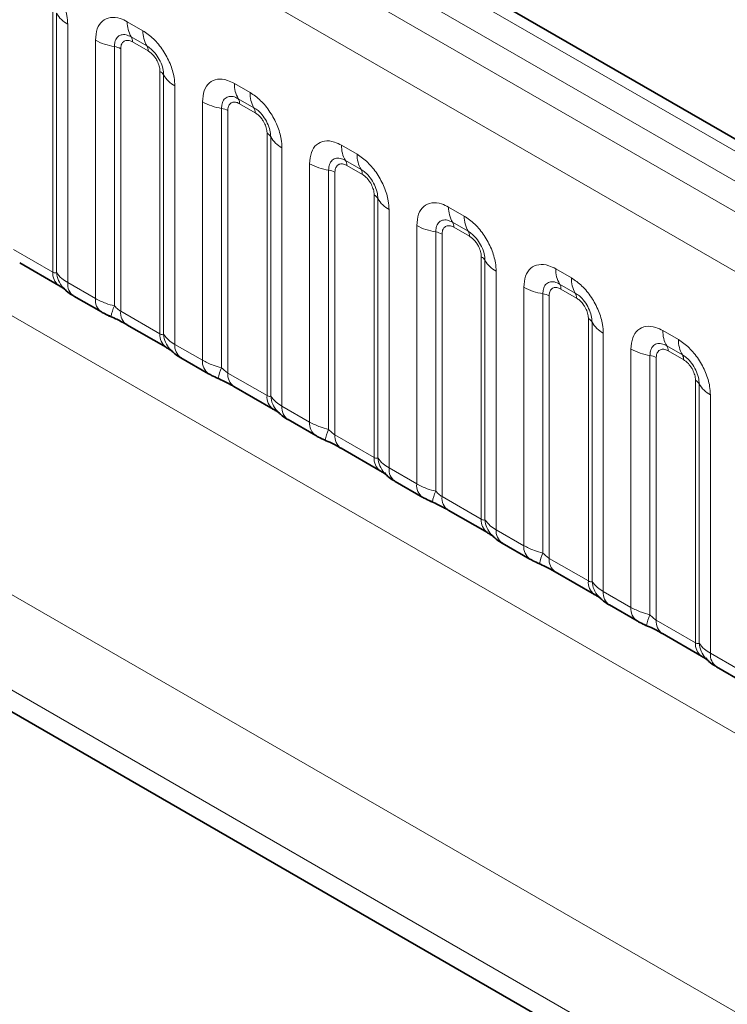
# Model space of a CAD drawing. Units: millimetres. Extents: x 15 to 416, y 5 to 292.
# Drawn here: x 338 to 343, y 253 to 260 of the extents above; entities that cross this region are included whole.
import ezdxf

# ---------------------------------------------------------------- set-up
doc = ezdxf.new("R2010")
doc.units = ezdxf.units.MM

msp = doc.modelspace()

# ---------------------------------------------------------------- linework, layer by layer
at = {"color": 8, "linetype": 'Continuous', "lineweight": 18}
for p, q in [((390.566, 231.1795), (320.0706, 271.8756)), ((390.3893, 231.0774), (319.8907, 271.7754)), ((319.714, 271.6698), (390.2094, 230.9736)), ((390.0332, 230.6688), (319.5396, 271.3639)), ((319.5403, 268.2217), (390.0326, 227.5273)), ((317.9256, 267.2568), (348.7011, 249.4905)), ((348.643, 248.8737), (317.6471, 266.7673)), ((317.6471, 266.6196), (348.4482, 248.8385)), ((338.2037, 257.9066), (338.2037, 259.6931)), ((338.229, 257.9035), (338.229, 259.6683)), ((338.3052, 259.5937), (338.3052, 257.8351)), ((338.7103, 259.6104), (338.8165, 259.5491)), ((338.4933, 257.7265), (338.4933, 259.4851)), ((338.843, 259.4458), (338.7368, 259.5072)), ((338.8519, 259.4114), (338.7456, 259.4727)), ((338.6225, 259.4411), (338.6225, 257.6764)), ((338.6655, 259.4265), (338.6655, 257.64)), ((338.932, 257.4862), (338.932, 259.2727)), ((338.9574, 257.4831), (338.9574, 259.2478)), ((339.4386, 259.19), (339.5448, 259.1287)), ((339.0335, 259.1732), (339.0335, 257.4146)), ((339.2216, 257.3061), (339.2216, 259.0647)), ((339.5714, 259.0254), (339.4651, 259.0867)), ((339.5802, 258.991), (339.474, 259.0523)), ((339.3508, 259.0207), (339.3508, 257.2559)), ((339.3939, 259.006), (339.3939, 257.2195)), ((339.6603, 257.0657), (339.6603, 258.8522)), ((339.6857, 257.0626), (339.6857, 258.8274)), ((339.7619, 258.7528), (339.7619, 256.9942)), ((340.1669, 258.7695), (340.2732, 258.7082)), ((339.9499, 256.8856), (339.9499, 258.6442)), ((340.2997, 258.6049), (340.1934, 258.6663)), ((340.0791, 258.6002), (340.0791, 256.8355)), ((340.1222, 258.5856), (340.1222, 256.7991)), ((340.3085, 258.5705), (340.2023, 258.6318)), ((340.3886, 256.6453), (340.3886, 258.4318)), ((340.414, 256.6422), (340.414, 258.4069)), ((340.4902, 258.3323), (340.4902, 256.5737)), ((340.8952, 258.3491), (341.0015, 258.2878)), ((341.028, 258.1845), (340.9218, 258.2458)), ((340.6782, 256.4652), (340.6782, 258.2238)), ((340.8074, 258.1798), (340.8074, 256.415)), ((341.0368, 258.15), (340.9306, 258.2114)), ((340.8505, 258.1651), (340.8505, 256.3786)), ((337.9372, 258.0604), (338.2037, 257.9066)), ((341.1169, 256.2248), (341.1169, 258.0113)), ((341.1423, 256.2217), (341.1423, 257.9865)), ((341.2185, 257.9119), (341.2185, 256.1533)), ((341.6236, 257.9286), (341.7298, 257.8673)), ((338.3052, 257.8351), (338.4933, 257.7265)), ((341.4065, 256.0447), (341.4065, 257.8033)), ((341.7563, 257.764), (341.6501, 257.8254)), ((341.7652, 257.7296), (341.6589, 257.7909)), ((341.5357, 257.7593), (341.5357, 255.9946)), ((341.5788, 257.7447), (341.5788, 255.9582)), ((338.6655, 257.64), (338.932, 257.4862)), ((341.8453, 255.8044), (341.8453, 257.5909)), ((341.8706, 255.8013), (341.8706, 257.566)), ((342.3519, 257.5082), (342.4581, 257.4469)), ((341.9468, 257.4914), (341.9468, 255.7328)), ((339.0335, 257.4146), (339.2216, 257.3061)), ((342.1349, 255.6243), (342.1349, 257.3829)), ((342.4846, 257.3436), (342.3784, 257.4049)), ((342.4935, 257.3091), (342.3872, 257.3705)), ((342.2641, 257.3389), (342.2641, 255.5741)), ((342.3071, 257.3242), (342.3071, 255.5377)), ((339.3939, 257.2195), (339.6603, 257.0657)), ((342.5736, 255.3839), (342.5736, 257.1704)), ((342.599, 255.3808), (342.599, 257.1456)), ((342.6751, 257.071), (342.6751, 255.3124)), ((339.7619, 256.9942), (339.9499, 256.8856)), ((340.1222, 256.7991), (340.3886, 256.6453)), ((340.4902, 256.5737), (340.6782, 256.4652)), ((340.8505, 256.3786), (341.1169, 256.2248)), ((341.2185, 256.1533), (341.4065, 256.0447)), ((341.5788, 255.9582), (341.8453, 255.8044)), ((341.9468, 255.7328), (342.1349, 255.6243)), ((342.3071, 255.5377), (342.5736, 255.3839)), ((342.6751, 255.3124), (342.8632, 255.2038))]:
    msp.add_line(p, q, dxfattribs=at)
at = {"color": 7, "linetype": 'Continuous', "lineweight": 35}
for p, q in [((390.6888, 231.1914), (320.1947, 271.8868)), ((317.6471, 266.6196), (348.4482, 248.8385)), ((337.9786, 257.9689), (338.2451, 257.8151)), ((338.3467, 257.7435), (338.5347, 257.635)), ((338.707, 257.5484), (338.9734, 257.3946)), ((339.075, 257.323), (339.263, 257.2145)), ((339.4353, 257.128), (339.7017, 256.9742)), ((339.8033, 256.9026), (339.9913, 256.7941)), ((340.1636, 256.7075), (340.43, 256.5537)), ((340.5316, 256.4821), (340.7196, 256.3736)), ((340.8919, 256.2871), (341.1584, 256.1333)), ((341.2599, 256.0617), (341.448, 255.9532)), ((341.6202, 255.8666), (341.8867, 255.7128)), ((341.9883, 255.6412), (342.1763, 255.5327)), ((342.3486, 255.4462), (342.615, 255.2924)), ((342.7166, 255.2208), (342.9046, 255.1123))]:
    msp.add_line(p, q, dxfattribs=at)
at = {"color": 8, "linetype": 'Continuous', "lineweight": 18}
for centre, radius, start, end in [((338.3925, 259.7589), 0.1869, 209.02945, 242.17706), ((338.8971, 259.6034), 0.1869, 177.82648, 210.97106), ((339.0033, 259.542), 0.1869, 177.82648, 210.97106), ((338.6807, 259.8239), 0.3872, 241.05199, 261.35561), ((338.6834, 259.4751), 0.0623, 357.82648, 30.97106), ((338.7896, 259.4138), 0.0623, 357.82648, 30.97106), ((338.6031, 259.3135), 0.1291, 61.05199, 81.35561), ((338.9029, 259.2176), 0.0623, 29.02945, 62.17706), ((339.1208, 259.3385), 0.1869, 209.02945, 242.17706), ((339.6254, 259.1829), 0.1869, 177.82648, 210.97106), ((339.7316, 259.1216), 0.1869, 177.82648, 210.97106), ((339.409, 259.4035), 0.3872, 241.05199, 261.35561), ((339.4117, 259.0546), 0.0623, 357.82648, 30.97106), ((339.3314, 258.8931), 0.1291, 61.05199, 81.35561), ((339.5179, 258.9933), 0.0623, 357.82648, 30.97106), ((339.6312, 258.7971), 0.0623, 29.02945, 62.17706), ((339.8491, 258.918), 0.1869, 209.02945, 242.17706), ((340.3537, 258.7625), 0.1869, 177.82648, 210.97106), ((340.46, 258.7011), 0.1869, 177.82648, 210.97106), ((340.1373, 258.983), 0.3872, 241.05199, 261.35561), ((340.14, 258.6342), 0.0623, 357.82648, 30.97106), ((340.0597, 258.4726), 0.1291, 61.05199, 81.35561), ((340.2462, 258.5729), 0.0623, 357.82648, 30.97106), ((340.3595, 258.3767), 0.0623, 29.02945, 62.17706), ((340.5774, 258.4976), 0.1869, 209.02945, 242.17706), ((341.082, 258.342), 0.1869, 177.82648, 210.97106), ((340.8683, 258.2137), 0.0623, 357.82648, 30.97106), ((341.1883, 258.2807), 0.1869, 177.82648, 210.97106), ((340.8656, 258.5626), 0.3872, 241.05199, 261.35561), ((340.788, 258.0522), 0.1291, 61.05199, 81.35561), ((340.9746, 258.1524), 0.0623, 357.82648, 30.97106), ((341.0879, 257.9562), 0.0623, 29.02945, 62.17706), ((341.3057, 258.0771), 0.1869, 209.02945, 242.17706), ((338.3073, 257.8982), 0.104, 175.35742, 232.47805), ((338.4022, 257.9173), 0.1737, 184.53892, 221.33853), ((341.8104, 257.9216), 0.1869, 177.82648, 210.97106), ((341.9166, 257.8602), 0.1869, 177.82648, 210.97106), ((338.4058, 257.8254), 0.1011, 174.52934, 234.15848), ((341.5939, 258.1421), 0.3872, 241.05199, 261.35561), ((341.5967, 257.7933), 0.0623, 357.82648, 30.97106), ((338.5938, 257.7169), 0.101, 174.5155, 234.32397), ((341.5163, 257.6317), 0.1291, 61.05199, 81.35561), ((341.7029, 257.732), 0.0623, 357.82648, 30.97106), ((338.9067, 257.5475), 0.3121, 155.60271, 169.70386), ((338.7633, 257.6291), 0.0984, 173.61687, 235.07095), ((341.8162, 257.5358), 0.0623, 29.02945, 62.17706), ((342.0341, 257.6567), 0.1869, 209.02945, 242.17706), ((342.5387, 257.5011), 0.1869, 177.82648, 210.97106), ((339.0356, 257.4778), 0.104, 175.35742, 232.47805), ((339.1305, 257.4968), 0.1737, 184.53892, 221.33853), ((342.6449, 257.4398), 0.1869, 177.82648, 210.97106), ((339.1342, 257.405), 0.1011, 174.52934, 234.15848), ((342.3223, 257.7217), 0.3872, 241.05199, 261.35561), ((342.325, 257.3728), 0.0623, 357.82648, 30.97106), ((339.3221, 257.2964), 0.101, 174.5155, 234.32397), ((342.2447, 257.2113), 0.1291, 61.05199, 81.35561), ((342.4312, 257.3115), 0.0623, 357.82648, 30.97106), ((339.6351, 257.127), 0.3121, 155.60271, 169.70386), ((339.4916, 257.2086), 0.0984, 173.61687, 235.07095), ((342.5445, 257.1153), 0.0623, 29.02945, 62.17706), ((342.7624, 257.2362), 0.1869, 209.02945, 242.17706), ((339.764, 257.0573), 0.104, 175.35742, 232.47805), ((339.8588, 257.0764), 0.1737, 184.53892, 221.33853), ((339.8625, 256.9845), 0.1011, 174.52934, 234.15848), ((340.0504, 256.876), 0.101, 174.5155, 234.32397), ((340.3634, 256.7066), 0.3121, 155.60271, 169.70386), ((340.2199, 256.7882), 0.0984, 173.61687, 235.07095), ((340.4923, 256.6369), 0.104, 175.35742, 232.47805), ((340.5871, 256.6559), 0.1737, 184.53892, 221.33853), ((340.5908, 256.5641), 0.1011, 174.52934, 234.15848), ((340.7787, 256.4555), 0.101, 174.5155, 234.32397), ((341.0917, 256.2861), 0.3121, 155.60271, 169.70386), ((340.9482, 256.3677), 0.0984, 173.61687, 235.07095), ((341.2206, 256.2164), 0.104, 175.35742, 232.47805), ((341.3154, 256.2355), 0.1737, 184.53892, 221.33853), ((341.3191, 256.1436), 0.1011, 174.52934, 234.15848), ((341.5071, 256.0351), 0.101, 174.5155, 234.32397), ((341.82, 255.8657), 0.3121, 155.60271, 169.70386), ((341.6766, 255.9473), 0.0984, 173.61687, 235.07095), ((341.9489, 255.796), 0.104, 175.35742, 232.47805), ((342.0438, 255.815), 0.1737, 184.53892, 221.33853), ((342.0474, 255.7232), 0.1011, 174.52934, 234.15848), ((342.2354, 255.6146), 0.101, 174.5155, 234.32397), ((342.5483, 255.4452), 0.3121, 155.60271, 169.70386), ((342.4049, 255.5268), 0.0984, 173.61687, 235.07095), ((342.6772, 255.3755), 0.104, 175.35742, 232.47805), ((342.7721, 255.3946), 0.1737, 184.53892, 221.33853), ((342.7758, 255.3027), 0.1011, 174.52934, 234.15848)]:
    msp.add_arc(centre, radius, start, end, dxfattribs=at)
for points, knots in [([(338.0882, 259.9696), (338.1126, 259.9527), (338.1614, 259.919), (338.2265, 259.8382), (338.2755, 259.7463), (338.3015, 259.6608), (338.3042, 259.6127), (338.3052, 259.5937)], [0, 0, 0, 0, 0.2147547, 0.4295135, 0.6441592, 0.8587652, 1, 1, 1, 1]), ([(338.4933, 259.4851), (338.4957, 259.5119), (338.5004, 259.5655), (338.5379, 259.619), (338.5929, 259.6439), (338.654, 259.6387), (338.6943, 259.6185), (338.7103, 259.6104)], [0, 0, 0, 0, 0.214755, 0.429514, 0.644159, 0.858765, 1, 1, 1, 1]), ([(338.7368, 259.5072), (338.7248, 259.5128), (338.7, 259.5245), (338.6661, 259.5228), (338.6396, 259.5053), (338.6247, 259.4761), (338.6231, 259.4515), (338.6225, 259.4411)], [0, 0, 0, 0, 0.200159, 0.415001, 0.629595, 0.8441, 1, 1, 1, 1]), ([(338.8165, 259.5491), (338.8409, 259.5323), (338.8897, 259.4985), (338.9548, 259.4178), (339.0039, 259.3258), (339.0298, 259.2404), (339.0325, 259.1923), (339.0335, 259.1732)], [0, 0, 0, 0, 0.2147547, 0.4295135, 0.6441592, 0.8587652, 1, 1, 1, 1]), ([(338.7456, 259.4727), (338.7427, 259.4743), (338.7307, 259.4807), (338.7102, 259.4856), (338.6907, 259.4809), (338.6758, 259.4682), (338.667, 259.4506), (338.666, 259.4335), (338.6655, 259.4265)], [0, 0, 0, 0, 0.071002, 0.285386, 0.499777, 0.633985, 0.848897, 1, 1, 1, 1]), ([(338.9574, 259.2478), (338.9563, 259.2623), (338.954, 259.2923), (338.9355, 259.3421), (338.9071, 259.3891), (338.8745, 259.4251), (338.8523, 259.4397), (338.843, 259.4458)], [0, 0, 0, 0, 0.200159, 0.415001, 0.629595, 0.8441, 1, 1, 1, 1]), ([(338.932, 259.2727), (338.9319, 259.2762), (338.9315, 259.2902), (338.9254, 259.3173), (338.9116, 259.3479), (338.8931, 259.3757), (338.8735, 259.3972), (338.8582, 259.4072), (338.8519, 259.4114)], [0, 0, 0, 0, 0.0710022, 0.2853859, 0.4997769, 0.6339853, 0.8488969, 1, 1, 1, 1]), ([(339.2216, 259.0647), (339.224, 259.0915), (339.2288, 259.1451), (339.2662, 259.1986), (339.3213, 259.2234), (339.3823, 259.2182), (339.4226, 259.198), (339.4386, 259.19)], [0, 0, 0, 0, 0.214755, 0.429514, 0.644159, 0.858765, 1, 1, 1, 1]), ([(339.5448, 259.1287), (339.5692, 259.1118), (339.6181, 259.0781), (339.6831, 258.9973), (339.7322, 258.9054), (339.7582, 258.8199), (339.7608, 258.7718), (339.7619, 258.7528)], [0, 0, 0, 0, 0.2147547, 0.4295135, 0.6441592, 0.8587652, 1, 1, 1, 1]), ([(339.4651, 259.0867), (339.4531, 259.0924), (339.4283, 259.1041), (339.3944, 259.1023), (339.3679, 259.0848), (339.3531, 259.0557), (339.3515, 259.031), (339.3508, 259.0207)], [0, 0, 0, 0, 0.200159, 0.415001, 0.629595, 0.8441, 1, 1, 1, 1]), ([(339.474, 259.0523), (339.471, 259.0539), (339.4591, 259.0603), (339.4386, 259.0651), (339.419, 259.0605), (339.4042, 259.0477), (339.3954, 259.0302), (339.3943, 259.0131), (339.3939, 259.006)], [0, 0, 0, 0, 0.071002, 0.285386, 0.499777, 0.633985, 0.848897, 1, 1, 1, 1]), ([(339.6857, 258.8274), (339.6846, 258.8418), (339.6823, 258.8718), (339.6638, 258.9216), (339.6354, 258.9687), (339.6028, 259.0046), (339.5807, 259.0192), (339.5714, 259.0254)], [0, 0, 0, 0, 0.200159, 0.415001, 0.629595, 0.8441, 1, 1, 1, 1]), ([(339.6603, 258.8522), (339.6602, 258.8557), (339.6598, 258.8697), (339.6537, 258.8969), (339.6399, 258.9275), (339.6215, 258.9552), (339.6018, 258.9767), (339.5865, 258.9868), (339.5802, 258.991)], [0, 0, 0, 0, 0.0710022, 0.2853859, 0.4997769, 0.6339853, 0.8488969, 1, 1, 1, 1]), ([(339.9499, 258.6442), (339.9523, 258.671), (339.9571, 258.7246), (339.9945, 258.7781), (340.0496, 258.803), (340.1106, 258.7978), (340.1509, 258.7776), (340.1669, 258.7695)], [0, 0, 0, 0, 0.214755, 0.429514, 0.644159, 0.858765, 1, 1, 1, 1]), ([(340.2732, 258.7082), (340.2976, 258.6914), (340.3464, 258.6576), (340.4114, 258.5769), (340.4605, 258.4849), (340.4865, 258.3995), (340.4891, 258.3514), (340.4902, 258.3323)], [0, 0, 0, 0, 0.2147547, 0.4295135, 0.6441592, 0.8587652, 1, 1, 1, 1]), ([(340.1934, 258.6663), (340.1815, 258.6719), (340.1566, 258.6836), (340.1227, 258.6819), (340.0962, 258.6644), (340.0814, 258.6352), (340.0798, 258.6106), (340.0791, 258.6002)], [0, 0, 0, 0, 0.200159, 0.415001, 0.629595, 0.8441, 1, 1, 1, 1]), ([(340.2023, 258.6318), (340.1993, 258.6334), (340.1874, 258.6398), (340.1669, 258.6447), (340.1473, 258.64), (340.1325, 258.6273), (340.1237, 258.6097), (340.1226, 258.5926), (340.1222, 258.5856)], [0, 0, 0, 0, 0.071002, 0.285386, 0.499777, 0.633985, 0.848897, 1, 1, 1, 1]), ([(340.414, 258.4069), (340.4129, 258.4214), (340.4106, 258.4514), (340.3922, 258.5012), (340.3637, 258.5482), (340.3311, 258.5842), (340.309, 258.5988), (340.2997, 258.6049)], [0, 0, 0, 0, 0.200159, 0.415001, 0.629595, 0.8441, 1, 1, 1, 1]), ([(340.3886, 258.4318), (340.3885, 258.4353), (340.3881, 258.4493), (340.382, 258.4764), (340.3682, 258.507), (340.3498, 258.5348), (340.3302, 258.5563), (340.3148, 258.5663), (340.3085, 258.5705)], [0, 0, 0, 0, 0.0710022, 0.2853859, 0.4997769, 0.6339853, 0.8488969, 1, 1, 1, 1]), ([(340.6782, 258.2238), (340.6806, 258.2506), (340.6854, 258.3042), (340.7228, 258.3577), (340.7779, 258.3825), (340.8389, 258.3773), (340.8792, 258.3571), (340.8952, 258.3491)], [0, 0, 0, 0, 0.214755, 0.429514, 0.644159, 0.858765, 1, 1, 1, 1]), ([(340.9218, 258.2458), (340.9098, 258.2515), (340.8849, 258.2632), (340.851, 258.2614), (340.8245, 258.2439), (340.8097, 258.2148), (340.8081, 258.1901), (340.8074, 258.1798)], [0, 0, 0, 0, 0.200159, 0.415001, 0.629595, 0.8441, 1, 1, 1, 1]), ([(341.0015, 258.2878), (341.0259, 258.2709), (341.0747, 258.2372), (341.1397, 258.1564), (341.1888, 258.0645), (341.2148, 257.979), (341.2175, 257.9309), (341.2185, 257.9119)], [0, 0, 0, 0, 0.2147547, 0.4295135, 0.6441592, 0.8587652, 1, 1, 1, 1]), ([(340.9306, 258.2114), (340.9276, 258.213), (340.9157, 258.2194), (340.8952, 258.2242), (340.8756, 258.2196), (340.8608, 258.2068), (340.852, 258.1893), (340.8509, 258.1722), (340.8505, 258.1651)], [0, 0, 0, 0, 0.071002, 0.285386, 0.499777, 0.633985, 0.848897, 1, 1, 1, 1]), ([(341.1423, 257.9865), (341.1412, 258.0009), (341.1389, 258.0309), (341.1205, 258.0807), (341.0921, 258.1278), (341.0594, 258.1637), (341.0373, 258.1783), (341.028, 258.1845)], [0, 0, 0, 0, 0.200159, 0.415001, 0.629595, 0.8441, 1, 1, 1, 1]), ([(341.1169, 258.0113), (341.1168, 258.0148), (341.1164, 258.0288), (341.1104, 258.056), (341.0965, 258.0866), (341.0781, 258.1143), (341.0585, 258.1358), (341.0432, 258.1459), (341.0368, 258.15)], [0, 0, 0, 0, 0.0710022, 0.2853859, 0.4997769, 0.6339853, 0.8488969, 1, 1, 1, 1]), ([(338.2037, 257.9066), (338.207, 257.905), (338.2141, 257.9014), (338.2233, 257.9007), (338.2268, 257.9024), (338.229, 257.9035)], [0, 0, 0, 0, 0.256107, 0.543584, 1, 1, 1, 1]), ([(338.229, 257.9035), (338.2393, 257.8896), (338.2569, 257.8656), (338.2909, 257.8441), (338.3052, 257.8351)], [0, 0, 0, 0, 0.578257, 1, 1, 1, 1]), ([(341.4065, 257.8033), (341.4089, 257.8301), (341.4137, 257.8837), (341.4512, 257.9372), (341.5062, 257.9621), (341.5672, 257.9569), (341.6076, 257.9367), (341.6236, 257.9286)], [0, 0, 0, 0, 0.214755, 0.429514, 0.644159, 0.858765, 1, 1, 1, 1]), ([(341.6501, 257.8254), (341.6381, 257.831), (341.6133, 257.8427), (341.5793, 257.841), (341.5528, 257.8235), (341.538, 257.7943), (341.5364, 257.7697), (341.5357, 257.7593)], [0, 0, 0, 0, 0.200159, 0.415001, 0.629595, 0.8441, 1, 1, 1, 1]), ([(341.7298, 257.8673), (341.7542, 257.8505), (341.803, 257.8167), (341.8681, 257.736), (341.9171, 257.644), (341.9431, 257.5586), (341.9458, 257.5105), (341.9468, 257.4914)], [0, 0, 0, 0, 0.2147547, 0.4295135, 0.6441592, 0.8587652, 1, 1, 1, 1]), ([(341.6589, 257.7909), (341.6559, 257.7925), (341.644, 257.7989), (341.6235, 257.8038), (341.6039, 257.7991), (341.5891, 257.7864), (341.5803, 257.7688), (341.5793, 257.7517), (341.5788, 257.7447)], [0, 0, 0, 0, 0.071002, 0.285386, 0.499777, 0.633985, 0.848897, 1, 1, 1, 1]), ([(338.4933, 257.7265), (338.516, 257.7149), (338.5548, 257.6951), (338.6027, 257.6819), (338.6225, 257.6764)], [0, 0, 0, 0, 0.587357, 1, 1, 1, 1]), ([(341.8706, 257.566), (341.8695, 257.5805), (341.8673, 257.6105), (341.8488, 257.6603), (341.8204, 257.7073), (341.7877, 257.7433), (341.7656, 257.7579), (341.7563, 257.764)], [0, 0, 0, 0, 0.200159, 0.415001, 0.629595, 0.8441, 1, 1, 1, 1]), ([(341.8453, 257.5909), (341.8451, 257.5944), (341.8447, 257.6084), (341.8387, 257.6355), (341.8248, 257.6661), (341.8064, 257.6939), (341.7868, 257.7154), (341.7715, 257.7254), (341.7652, 257.7296)], [0, 0, 0, 0, 0.0710022, 0.2853859, 0.4997769, 0.6339853, 0.8488969, 1, 1, 1, 1]), ([(338.6225, 257.6764), (338.6311, 257.6681), (338.6434, 257.6563), (338.6585, 257.6443), (338.6638, 257.641), (338.6655, 257.64)], [0, 0, 0, 0, 0.6189347, 0.8767637, 1, 1, 1, 1]), ([(342.1349, 257.3829), (342.1372, 257.4097), (342.142, 257.4633), (342.1795, 257.5168), (342.2345, 257.5416), (342.2956, 257.5364), (342.3359, 257.5162), (342.3519, 257.5082)], [0, 0, 0, 0, 0.214755, 0.429514, 0.644159, 0.858765, 1, 1, 1, 1]), ([(338.932, 257.4862), (338.9353, 257.4845), (338.9425, 257.4809), (338.9516, 257.4802), (338.9552, 257.482), (338.9574, 257.4831)], [0, 0, 0, 0, 0.256107, 0.543584, 1, 1, 1, 1]), ([(338.9574, 257.4831), (338.9676, 257.4692), (338.9852, 257.4451), (339.0192, 257.4237), (339.0335, 257.4146)], [0, 0, 0, 0, 0.578257, 1, 1, 1, 1]), ([(342.4581, 257.4469), (342.4825, 257.43), (342.5313, 257.3963), (342.5964, 257.3155), (342.6455, 257.2236), (342.6714, 257.1381), (342.6741, 257.09), (342.6751, 257.071)], [0, 0, 0, 0, 0.2147547, 0.4295135, 0.6441592, 0.8587652, 1, 1, 1, 1]), ([(342.3784, 257.4049), (342.3664, 257.4106), (342.3416, 257.4223), (342.3077, 257.4205), (342.2812, 257.403), (342.2663, 257.3739), (342.2647, 257.3492), (342.2641, 257.3389)], [0, 0, 0, 0, 0.200159, 0.415001, 0.629595, 0.8441, 1, 1, 1, 1]), ([(342.3872, 257.3705), (342.3843, 257.3721), (342.3723, 257.3785), (342.3518, 257.3833), (342.3323, 257.3787), (342.3174, 257.3659), (342.3086, 257.3484), (342.3076, 257.3313), (342.3071, 257.3242)], [0, 0, 0, 0, 0.071002, 0.285386, 0.499777, 0.633985, 0.848897, 1, 1, 1, 1]), ([(339.2216, 257.3061), (339.2443, 257.2944), (339.2831, 257.2747), (339.331, 257.2614), (339.3508, 257.2559)], [0, 0, 0, 0, 0.587357, 1, 1, 1, 1]), ([(342.599, 257.1456), (342.5979, 257.16), (342.5956, 257.19), (342.5771, 257.2398), (342.5487, 257.2869), (342.5161, 257.3228), (342.4939, 257.3374), (342.4846, 257.3436)], [0, 0, 0, 0, 0.200159, 0.415001, 0.629595, 0.8441, 1, 1, 1, 1]), ([(342.5736, 257.1704), (342.5735, 257.1739), (342.5731, 257.1879), (342.567, 257.2151), (342.5532, 257.2457), (342.5347, 257.2734), (342.5151, 257.2949), (342.4998, 257.305), (342.4935, 257.3091)], [0, 0, 0, 0, 0.0710022, 0.2853859, 0.4997769, 0.6339853, 0.8488969, 1, 1, 1, 1]), ([(339.3508, 257.2559), (339.3594, 257.2476), (339.3717, 257.2359), (339.3868, 257.2239), (339.3921, 257.2206), (339.3939, 257.2195)], [0, 0, 0, 0, 0.618935, 0.876764, 1, 1, 1, 1]), ([(339.6603, 257.0657), (339.6637, 257.0641), (339.6708, 257.0605), (339.6799, 257.0598), (339.6835, 257.0615), (339.6857, 257.0626)], [0, 0, 0, 0, 0.256107, 0.543584, 1, 1, 1, 1]), ([(339.6857, 257.0626), (339.6959, 257.0487), (339.7136, 257.0247), (339.7475, 257.0032), (339.7619, 256.9942)], [0, 0, 0, 0, 0.578257, 1, 1, 1, 1]), ([(339.9499, 256.8856), (339.9727, 256.874), (340.0114, 256.8542), (340.0593, 256.841), (340.0791, 256.8355)], [0, 0, 0, 0, 0.587357, 1, 1, 1, 1]), ([(340.0791, 256.8355), (340.0878, 256.8272), (340.1, 256.8154), (340.1151, 256.8034), (340.1204, 256.8001), (340.1222, 256.7991)], [0, 0, 0, 0, 0.618935, 0.876764, 1, 1, 1, 1]), ([(340.3886, 256.6453), (340.392, 256.6436), (340.3991, 256.64), (340.4082, 256.6393), (340.4118, 256.6411), (340.414, 256.6422)], [0, 0, 0, 0, 0.256107, 0.543584, 1, 1, 1, 1]), ([(340.414, 256.6422), (340.4242, 256.6283), (340.4419, 256.6042), (340.4759, 256.5828), (340.4902, 256.5737)], [0, 0, 0, 0, 0.578257, 1, 1, 1, 1]), ([(340.6782, 256.4652), (340.701, 256.4535), (340.7398, 256.4338), (340.7877, 256.4205), (340.8074, 256.415)], [0, 0, 0, 0, 0.587357, 1, 1, 1, 1]), ([(340.8074, 256.415), (340.8161, 256.4067), (340.8284, 256.395), (340.8434, 256.383), (340.8488, 256.3797), (340.8505, 256.3786)], [0, 0, 0, 0, 0.618935, 0.876764, 1, 1, 1, 1]), ([(341.1169, 256.2248), (341.1203, 256.2232), (341.1274, 256.2196), (341.1365, 256.2189), (341.1401, 256.2206), (341.1423, 256.2217)], [0, 0, 0, 0, 0.256107, 0.543584, 1, 1, 1, 1]), ([(341.1423, 256.2217), (341.1525, 256.2078), (341.1702, 256.1838), (341.2042, 256.1623), (341.2185, 256.1533)], [0, 0, 0, 0, 0.5782572, 1, 1, 1, 1]), ([(341.4065, 256.0447), (341.4293, 256.0331), (341.4681, 256.0133), (341.516, 256.0001), (341.5357, 255.9946)], [0, 0, 0, 0, 0.587357, 1, 1, 1, 1]), ([(341.5357, 255.9946), (341.5444, 255.9863), (341.5567, 255.9745), (341.5717, 255.9625), (341.5771, 255.9592), (341.5788, 255.9582)], [0, 0, 0, 0, 0.618935, 0.876764, 1, 1, 1, 1]), ([(341.8453, 255.8044), (341.8486, 255.8027), (341.8557, 255.7991), (341.8649, 255.7984), (341.8684, 255.8002), (341.8706, 255.8013)], [0, 0, 0, 0, 0.256107, 0.543584, 1, 1, 1, 1]), ([(341.8706, 255.8013), (341.8809, 255.7874), (341.8985, 255.7633), (341.9325, 255.7419), (341.9468, 255.7328)], [0, 0, 0, 0, 0.578257, 1, 1, 1, 1]), ([(342.1349, 255.6243), (342.1576, 255.6126), (342.1964, 255.5929), (342.2443, 255.5796), (342.2641, 255.5741)], [0, 0, 0, 0, 0.587357, 1, 1, 1, 1]), ([(342.2641, 255.5741), (342.2727, 255.5658), (342.285, 255.5541), (342.3001, 255.5421), (342.3054, 255.5388), (342.3071, 255.5377)], [0, 0, 0, 0, 0.618935, 0.876764, 1, 1, 1, 1]), ([(342.5736, 255.3839), (342.5769, 255.3823), (342.5841, 255.3787), (342.5932, 255.378), (342.5968, 255.3797), (342.599, 255.3808)], [0, 0, 0, 0, 0.256107, 0.543584, 1, 1, 1, 1]), ([(342.599, 255.3808), (342.6092, 255.3669), (342.6268, 255.3429), (342.6608, 255.3214), (342.6751, 255.3124)], [0, 0, 0, 0, 0.578257, 1, 1, 1, 1])]:
    msp.add_open_spline(points, degree=3, knots=knots, dxfattribs=at)
at = {"color": 7, "linetype": 'Continuous', "lineweight": 35}
for points, knots in [([(338.2438, 257.8156), (338.2512, 257.8113), (338.2666, 257.8025), (338.2802, 257.7936), (338.2822, 257.7922), (338.283, 257.7916)], [0, 0, 0, 0, 0.348806, 0.723088, 1, 1, 1, 1]), ([(338.273, 257.8035), (338.2803, 257.7952), (338.3003, 257.7724), (338.3256, 257.7548), (338.3451, 257.7447), (338.3471, 257.7436)], [0, 0, 0, 0, 0.335922, 0.929799, 1, 1, 1, 1]), ([(338.5351, 257.6351), (338.5415, 257.6314), (338.5614, 257.6198), (338.5843, 257.6101), (338.5997, 257.6035)], [0, 0, 0, 0, 0.322691, 1, 1, 1, 1]), ([(338.5835, 257.6098), (338.599, 257.6032), (338.6399, 257.586), (338.6831, 257.5623), (338.7031, 257.5505), (338.7061, 257.5488)], [0, 0, 0, 0, 0.3420455, 0.9028897, 1, 1, 1, 1]), ([(338.9721, 257.3951), (338.9795, 257.3909), (338.9949, 257.3821), (339.0085, 257.3732), (339.0105, 257.3717), (339.0113, 257.3711)], [0, 0, 0, 0, 0.348806, 0.723088, 1, 1, 1, 1]), ([(339.0013, 257.383), (339.0086, 257.3748), (339.0286, 257.3519), (339.0539, 257.3344), (339.0734, 257.3242), (339.0754, 257.3231)], [0, 0, 0, 0, 0.335922, 0.929799, 1, 1, 1, 1]), ([(339.2634, 257.2147), (339.2698, 257.2109), (339.2898, 257.1993), (339.3126, 257.1896), (339.3281, 257.183)], [0, 0, 0, 0, 0.322691, 1, 1, 1, 1]), ([(339.3118, 257.1893), (339.3273, 257.1828), (339.3682, 257.1655), (339.4114, 257.1419), (339.4315, 257.1301), (339.4344, 257.1283)], [0, 0, 0, 0, 0.342046, 0.90289, 1, 1, 1, 1]), ([(339.7004, 256.9747), (339.7079, 256.9704), (339.7233, 256.9616), (339.7368, 256.9527), (339.7388, 256.9513), (339.7396, 256.9507)], [0, 0, 0, 0, 0.348806, 0.723088, 1, 1, 1, 1]), ([(339.7297, 256.9626), (339.7369, 256.9543), (339.7569, 256.9315), (339.7822, 256.9139), (339.8017, 256.9038), (339.8038, 256.9027)], [0, 0, 0, 0, 0.335922, 0.929799, 1, 1, 1, 1]), ([(339.9917, 256.7942), (339.9981, 256.7905), (340.0181, 256.7789), (340.0409, 256.7692), (340.0564, 256.7626)], [0, 0, 0, 0, 0.322691, 1, 1, 1, 1]), ([(340.0401, 256.7689), (340.0556, 256.7623), (340.0965, 256.7451), (340.1397, 256.7214), (340.1598, 256.7096), (340.1627, 256.7079)], [0, 0, 0, 0, 0.342046, 0.90289, 1, 1, 1, 1]), ([(340.4288, 256.5542), (340.4362, 256.55), (340.4516, 256.5412), (340.4652, 256.5323), (340.4671, 256.5308), (340.4679, 256.5302)], [0, 0, 0, 0, 0.348806, 0.723088, 1, 1, 1, 1]), ([(340.458, 256.5421), (340.4652, 256.5339), (340.4852, 256.511), (340.5106, 256.4935), (340.53, 256.4833), (340.5321, 256.4822)], [0, 0, 0, 0, 0.335922, 0.929799, 1, 1, 1, 1]), ([(340.72, 256.3738), (340.7265, 256.37), (340.7464, 256.3584), (340.7692, 256.3487), (340.7847, 256.3421)], [0, 0, 0, 0, 0.322691, 1, 1, 1, 1]), ([(340.7684, 256.3484), (340.7839, 256.3419), (340.8248, 256.3246), (340.8681, 256.301), (340.8881, 256.2892), (340.8911, 256.2874)], [0, 0, 0, 0, 0.342046, 0.90289, 1, 1, 1, 1]), ([(341.1571, 256.1338), (341.1645, 256.1295), (341.1799, 256.1207), (341.1935, 256.1118), (341.1954, 256.1104), (341.1963, 256.1098)], [0, 0, 0, 0, 0.348806, 0.723088, 1, 1, 1, 1]), ([(341.1863, 256.1217), (341.1935, 256.1134), (341.2136, 256.0906), (341.2389, 256.073), (341.2583, 256.0629), (341.2604, 256.0618)], [0, 0, 0, 0, 0.335922, 0.929799, 1, 1, 1, 1]), ([(341.4483, 255.9533), (341.4548, 255.9496), (341.4747, 255.938), (341.4975, 255.9283), (341.513, 255.9217)], [0, 0, 0, 0, 0.3226909, 1, 1, 1, 1]), ([(341.4968, 255.928), (341.5123, 255.9214), (341.5532, 255.9042), (341.5964, 255.8805), (341.6164, 255.8687), (341.6194, 255.867)], [0, 0, 0, 0, 0.3420455, 0.9028897, 1, 1, 1, 1]), ([(341.8854, 255.7133), (341.8928, 255.7091), (341.9082, 255.7003), (341.9218, 255.6914), (341.9238, 255.6899), (341.9246, 255.6893)], [0, 0, 0, 0, 0.348806, 0.723088, 1, 1, 1, 1]), ([(341.9146, 255.7012), (341.9219, 255.693), (341.9419, 255.6701), (341.9672, 255.6526), (341.9867, 255.6424), (341.9887, 255.6413)], [0, 0, 0, 0, 0.335922, 0.929799, 1, 1, 1, 1]), ([(342.1767, 255.5329), (342.1831, 255.5291), (342.203, 255.5175), (342.2259, 255.5078), (342.2413, 255.5012)], [0, 0, 0, 0, 0.322691, 1, 1, 1, 1]), ([(342.2251, 255.5075), (342.2406, 255.501), (342.2815, 255.4837), (342.3247, 255.4601), (342.3447, 255.4483), (342.3477, 255.4465)], [0, 0, 0, 0, 0.342046, 0.90289, 1, 1, 1, 1]), ([(342.6137, 255.2929), (342.6211, 255.2886), (342.6365, 255.2798), (342.6501, 255.2709), (342.6521, 255.2695), (342.6529, 255.2689)], [0, 0, 0, 0, 0.348806, 0.723088, 1, 1, 1, 1]), ([(342.6429, 255.2808), (342.6502, 255.2725), (342.6702, 255.2497), (342.6955, 255.2321), (342.715, 255.222), (342.717, 255.2209)], [0, 0, 0, 0, 0.335922, 0.929799, 1, 1, 1, 1])]:
    msp.add_open_spline(points, degree=3, knots=knots, dxfattribs=at)

doc.saveas('drawing.dxf')
